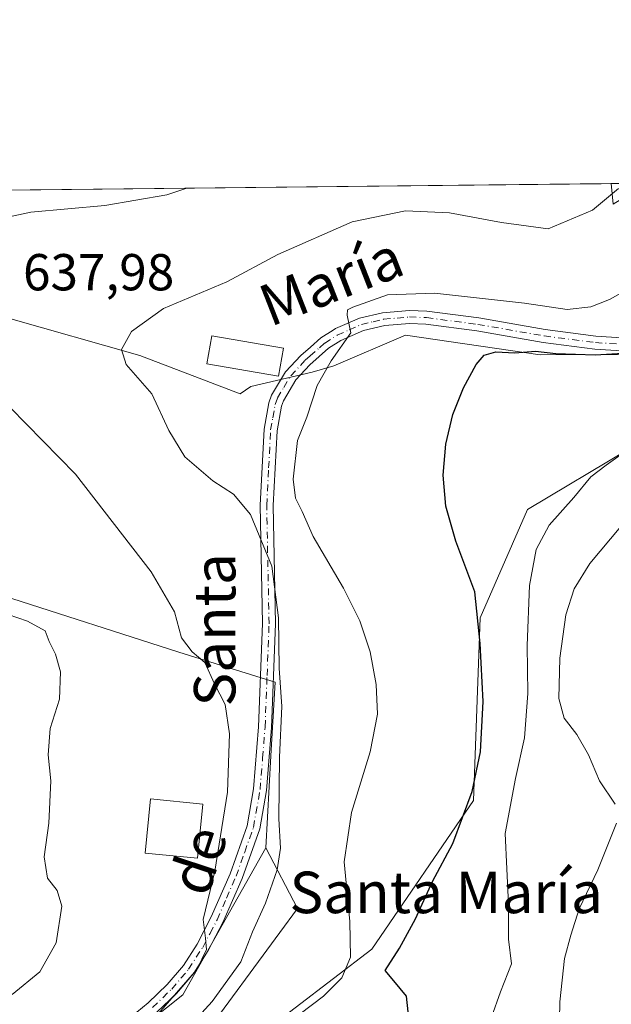
# Model space of a CAD drawing. Units: metres. Extents: x 573484 to 576938, y 4714941 to 4717291.
# Drawn here: x 573871 to 573985, y 4717101 to 4717291 of the extents above; entities that cross this region are included whole.
import ezdxf
from ezdxf.enums import TextEntityAlignment as Align

# ---------------------------------------------------------------- set-up
doc = ezdxf.new("R2010")
doc.units = ezdxf.units.M
doc.header["$MEASUREMENT"] = 0
doc.linetypes.add('DGN Style 4', pattern=[2.638475, 1.318413, -0.659207, 0.001648, -0.659207])
for name, color, linetype, lineweight in [('Comarca CxS', 21, 'Continuous', 0), ('Comunidad Autónoma CxS', 142, 'Continuous', 0), ('Cultivos herbáceos CxS', 92, 'Continuous', 0), ('Cultivos leñosos CxS', 92, 'Continuous', 0), ('Curva de nivel maestra', 30, 'Continuous', 30), ('Curva de nivel normal', 30, 'Continuous', 0), ('Edificación Cxs', 1, 'Continuous', 13), ('Edificación religiosa Cxs', 192, 'Continuous', 13), ('Matorral CxS', 135, 'Continuous', 0), ('Municipio CxS', 4, 'Continuous', 0), ('Núcleo urbano CxS', 7, 'Continuous', 0), ('Pista no pavimentada Cxs', 111, 'Continuous', 0), ('Pista no pavimentada eje', 91, 'DGN Style 4', 0), ('Provincia CxS', 1, 'Continuous', 0), ('Rótulo de punto de cota en terreno', 7, 'Continuous', 0), ('Texto cartográfico', 7, 'Continuous', 0)]:
    doc.layers.add(name, color=color, linetype=linetype, lineweight=lineweight)
doc.styles.add('Style-Arial', font='txt')

# ---------------------------------------------------------------- blocks, each defined once
blk = doc.blocks.new('*U18')
at = {"layer": 'Cultivos herbáceos CxS', "color": 92, "linetype": 'Continuous', "lineweight": 0}
blk.add_polyline3d([(574026.6911, 4717260.1757, 646.7293), (574022.106, 4717255.3041, 646.4202), (574019.227, 4717245.5154, 647.6341), (574011.1657, 4717235.7268, 648.6711), (573995.0486, 4717226.7898, 649.2683), (573971.7493, 4717226.7035, 648.8979), (573945.8224, 4717230.4675, 646.6721), (573932.0223, 4717224.6131, 644.9527), (573927.8405, 4717223.3587, 643.8158), (573915.9751, 4717220.6255, 642.5635), (573913.9584, 4717219.1849, 642.3552), (573894.6043, 4717226.5581, 640.1046), (573868.7989, 4717233.9315, 637.5002), (573856.8179, 4717233.9317, 635.748), (573849.4451, 4717233.9317, 634.6017), (573841.8187, 4717226.7293, 632.8999), (573840.8688, 4717226.8562, 632.7722), (573837.9781, 4717227.5963, 632.5184), (573826.3373, 4717236.7429, 631.7435), (573827.1557, 4717258.014, 628.5383), (573985.4922, 4717259.7294, 637.273), (573985.8243, 4717255.7421, 638.9245), (573992.3863, 4717259.8041, 639.2918)], close=True, dxfattribs=at)
blk = doc.blocks.new('*U20')
at = {"layer": 'Matorral CxS', "color": 135, "linetype": 'Continuous', "lineweight": 0}
for points in [[(573874.5467, 4717080.7597, 633.2068), (573902.8787, 4717103.2839, 635.0065), (573918.8613, 4717131.6159, 637.5636), (573924.9985, 4717119.9127, 642.3364), (573921.62, 4717115.3273, 641.5909), (573906.7399, 4717095.1331, 640.6809)], [(573917.1731, 4717095.1331, 643.396), (573939.3463, 4717112.0875, 645.7483), (573958.9097, 4717140.7793, 649.7525), (573960.2155, 4717175.9913, 650.0123), (573969.3449, 4717196.8589, 652.8545), (573988.9091, 4717208.5947, 654.2133)]]:
    blk.add_polyline3d(points, dxfattribs=at)
blk.add_3dface([(573992.3863, 4717259.8041, 639.2918), (573985.8243, 4717255.7421, 638.9245), (573985.4922, 4717259.7294, 637.273)], dxfattribs=at)
blk = doc.blocks.new('*U26')
at = {"layer": 'Pista no pavimentada Cxs', "color": 111, "linetype": 'Continuous', "lineweight": 0}
for points in [[(573987.4901, 4717227.5001, 649.6197), (573982.3001, 4717227.8201, 649.3155), (573972.3501, 4717229.1101, 648.9385), (573959.5601, 4717231.3501, 647.8127), (573949.7401, 4717232.6301, 647.1238), (573946.6101, 4717232.7601, 646.8476), (573941.8001, 4717232.3301, 646.2899), (573937.7301, 4717231.3701, 645.7684), (573933.3401, 4717229.4401, 645.2457), (573931.0001, 4717227.9601, 644.8318), (573927.3701, 4717224.8001, 644.2255), (573924.6901, 4717221.9001, 644.1739), (573922.2701, 4717217.8601, 643.4337), (573921.9001, 4717216.7901, 643.357), (573921.0601, 4717212.0801, 643.2415), (573920.3101, 4717197.6601, 642.3774), (573920.7601, 4717174.8501, 640.9719), (573920.0001, 4717154.8601, 640.583), (573919.0201, 4717142.7101, 639.285), (573917.7101, 4717135.2701, 638.2035), (573914.3301, 4717125.7301, 637.0449), (573910.6301, 4717117.2401, 636.5442), (573907.8001, 4717111.8101, 636.0229), (573905.0001, 4717107.4801, 636.153), (573901.6601, 4717103.5501, 635.7526), (573897.8601, 4717099.9201, 635.4694)], [(573888.5901, 4717095.4601, 634.2019), (573896.1901, 4717101.7801, 634.443), (573899.8401, 4717105.2701, 634.8039), (573902.9901, 4717108.9801, 634.9686), (573905.6301, 4717113.0601, 635.1607), (573908.3801, 4717118.3201, 635.4752), (573912.0001, 4717126.6401, 635.9434), (573915.2901, 4717135.9101, 637.1208), (573916.5401, 4717143.0301, 637.5561), (573917.5001, 4717155.0001, 638.2351), (573918.2601, 4717174.8701, 639.5652), (573917.8101, 4717197.7001, 641.0113), (573918.5801, 4717212.3701, 642.3732), (573919.4701, 4717217.4301, 642.9118), (573919.9901, 4717218.9301, 643.4952), (573922.6801, 4717223.4101, 644.1038), (573925.6301, 4717226.6001, 644.2931), (573927.4701, 4717228.2101, 643.9283), (573929.5001, 4717229.9701, 644.3268), (573931.8501, 4717231.4601, 644.6515), (573932.3255, 4717231.7667, 644.6961), (573936.9301, 4717233.7601, 645.082), (573941.4001, 4717234.8101, 645.626), (573946.5601, 4717235.2601, 646.1999), (573949.9601, 4717235.1201, 646.44), (573959.9401, 4717233.8201, 646.7405), (573972.7301, 4717231.5801, 648.0992), (573982.5401, 4717230.3101, 648.1471), (573987.5301, 4717230.0001, 648.6905)]]:
    blk.add_polyline3d(points, dxfattribs=at)

msp = doc.modelspace()

# ---------------------------------------------------------------- linework, layer by layer
at = {"layer": 'Comarca CxS', "color": 21, "linetype": 'Continuous', "lineweight": 0, "flags": 128}
msp.add_lwpolyline([(576927.87, 4714978.07), (573508.8, 4714941.01), (573495.243, 4716223.6768), (573484.35, 4717254.3), (574219.16, 4717262.2609), (576084.3302, 4717282.4683), (576234.1187, 4717284.0911), (576902.28, 4717291.33), (576918.4731, 4715827.5248)], close=True, dxfattribs=at)
at = {"layer": 'Comunidad Autónoma CxS', "color": 142, "linetype": 'Continuous', "lineweight": 0, "flags": 128}
msp.add_lwpolyline([(576927.87, 4714978.07), (573508.8, 4714941.01), (573495.243, 4716223.6768), (573484.35, 4717254.3), (574219.16, 4717262.2609), (576084.3302, 4717282.4683), (576234.1187, 4717284.0911), (576902.28, 4717291.33), (576918.4731, 4715827.5248)], close=True, dxfattribs=at)
at = {"layer": 'Cultivos herbáceos CxS', "color": 92, "linetype": 'Continuous', "lineweight": 0, "extrusion": (-0.055075, -0.000596713, 0.998482), "elevation": -33790.9001, "flags": 128}
msp.add_lwpolyline([(-4710764.3936, 623985.7151), (-4710764.3936, 624144.3017)], dxfattribs=at)
at = {"layer": 'Cultivos herbáceos CxS', "color": 92, "linetype": 'Continuous', "lineweight": 0}
msp.add_polyline3d([(573840.8688, 4717226.8562, 632.7722), (573841.8187, 4717226.7293, 632.8999), (573849.4451, 4717233.9317, 634.6017), (573856.8179, 4717233.9317, 635.748), (573868.7989, 4717233.9315, 637.5002), (573894.6043, 4717226.5581, 640.1046), (573913.9584, 4717219.1849, 642.3552), (573915.9751, 4717220.6255, 642.5635), (573927.8405, 4717223.3587, 643.8158), (573932.0223, 4717224.6131, 644.9527), (573945.8224, 4717230.4675, 646.6721), (573971.7493, 4717226.7035, 648.8979), (573995.0486, 4717226.7898, 649.2683), (574011.1657, 4717235.7268, 648.6711), (574019.227, 4717245.5154, 647.6341), (574022.106, 4717255.3041, 646.4202), (574026.6912, 4717260.1758, 646.7293)], dxfattribs=at)
at = {"layer": 'Cultivos leñosos CxS', "color": 92, "linetype": 'Continuous', "lineweight": 0}
for points in [[(573840.8688, 4717226.8562, 632.7722), (573841.8187, 4717226.7293, 632.8999), (573849.4451, 4717233.9317, 634.6017), (573856.8179, 4717233.9317, 635.748), (573868.7989, 4717233.9315, 637.5002), (573894.6043, 4717226.5581, 640.1046), (573913.9584, 4717219.1849, 642.3552), (573915.9751, 4717220.6255, 642.5635), (573927.8405, 4717223.3587, 643.8158), (573932.0223, 4717224.6131, 644.9527), (573945.8224, 4717230.4675, 646.6721), (573971.7493, 4717226.7035, 648.8979), (573995.0486, 4717226.7898, 649.2683), (574011.1657, 4717235.7268, 648.6711), (574019.227, 4717245.5154, 647.6341), (574022.106, 4717255.3041, 646.4202), (574026.6912, 4717260.1758, 646.7293)], [(573918.8613, 4717131.6159, 637.5636), (573924.9985, 4717119.9127, 642.3364), (573921.62, 4717115.3273, 641.5909), (573906.7399, 4717095.1331, 640.6809), (573917.1731, 4717095.1331, 643.396), (573939.3463, 4717112.0875, 645.7483), (573958.9097, 4717140.7793, 649.7525), (573960.2155, 4717175.9913, 650.0123), (573969.3449, 4717196.8589, 652.8545), (573988.9091, 4717208.5947, 654.2133), (574008.4731, 4717211.2033, 656.4245), (574009.9307, 4717217.034, 655.5958), (574041.6833, 4717227.0897, 659.2195), (574073.9282, 4717243.2122, 664.2387), (574083.1411, 4717251.2735, 665.9156), (574085.4443, 4717260.4863, 664.843), (574085.4443, 4717260.8124, 664.7303)], [(573868.7989, 4717233.9315, 637.5002), (573894.6043, 4717226.5581, 640.1046), (573913.9584, 4717219.1849, 642.3552), (573915.9751, 4717220.6255, 642.5635), (573927.8405, 4717223.3587, 643.8158), (573932.0223, 4717224.6131, 644.9527), (573945.8224, 4717230.4675, 646.6721), (573971.7493, 4717226.7035, 648.8979), (573995.0486, 4717226.7898, 649.2683)], [(573840.8688, 4717226.8562, 632.7722), (573840.8697, 4717226.8479, 632.7702), (573841.8531, 4717218.0703, 630.9708), (573851.2655, 4717200.1463, 631.1157), (573867.7107, 4717180.4487, 631.1183), (573868.1165, 4717180.3183, 631.1464), (573902.1495, 4717169.3931, 634.6544), (573912.1961, 4717166.2415, 636.3087), (573920.6759, 4717163.5813, 639.0906), (573919.8711, 4717149.4049, 638.4441), (573918.8613, 4717131.6159, 637.5636)], [(573988.9091, 4717208.5947, 654.2133), (573969.3449, 4717196.8589, 652.8545), (573960.2155, 4717175.9913, 650.0123), (573958.9097, 4717140.7793, 649.7525), (573939.3463, 4717112.0875, 645.7483), (573917.1731, 4717095.1331, 643.396)], [(573906.7399, 4717095.1331, 640.6809), (573921.62, 4717115.3273, 641.5909), (573924.9985, 4717119.9127, 642.3364), (573918.8613, 4717131.6159, 637.5636), (573919.8711, 4717149.4049, 638.4441), (573920.6759, 4717163.5813, 639.0906), (573912.1961, 4717166.2415, 636.3087), (573902.1495, 4717169.3931, 634.6544), (573868.1165, 4717180.3183, 631.1464)]]:
    msp.add_polyline3d(points, dxfattribs=at)
at = {"layer": 'Curva de nivel maestra', "color": 30, "linetype": 'Continuous', "lineweight": 30, "elevation": 650, "flags": 128}
msp.add_lwpolyline([(573946.53, 4717098.1901), (573945.99, 4717103.0601), (573943.56, 4717106.0001), (573941.89, 4717108.0101), (573944.63, 4717112.2901), (573947.75, 4717117.9501), (573951, 4717125.1301), (573954.97, 4717132.4901), (573958.64, 4717142.5001), (573960.27, 4717150.1701), (573960.78, 4717159.8301), (573960.22, 4717171.0301), (573959.19, 4717180.9801), (573955.55, 4717190.7701), (573953.62, 4717197.5201), (573953.08, 4717203.5001), (573953.59, 4717209.4701), (573954.94, 4717215.1801), (573957, 4717220.3701), (573959.47, 4717224.8401), (573961, 4717226.6401), (573963.2, 4717227.2701), (573966.89, 4717227.0601), (573970.91, 4717227.4401), (573974.82, 4717226.9801), (573982.41, 4717226.7001), (573995.31, 4717227.4601)], dxfattribs=at)
at = {"layer": 'Curva de nivel normal', "color": 30, "linetype": 'Continuous', "lineweight": 0, "flags": 128}
for points, elevation in [([(573903.6503, 4717258.8428), (573899.81, 4717257.5401), (573887.82, 4717255.4801), (573873.59, 4717254.2301), (573866.05, 4717252.6201)], 635), ([(573986.87, 4717258.7701), (573981.88, 4717254.6301), (573973.31, 4717250.9801), (573964.35, 4717252.2201), (573954.28, 4717254.0601), (573945.81, 4717254.4401), (573935.54, 4717252.3601), (573921.2, 4717246.0601), (573911.36, 4717240.7601), (573899.14, 4717235.6601), (573892.98, 4717231.2201), (573891.04, 4717227.7601), (573891.96, 4717224.8301), (573896.93, 4717219.1701), (573900.21, 4717212.1201), (573903.26, 4717207.0101), (573908.66, 4717202.3801), (573912.66, 4717199.8501), (573915.91, 4717195.9201), (573920.06, 4717185.9801), (573921.36, 4717175.9601), (573921.44, 4717166.2801), (573921.99, 4717158.9101), (573921.5, 4717149.1501), (573921.41, 4717137.2501), (573921.72, 4717131.6001), (573921.1, 4717127.4201), (573918.83, 4717120.9701), (573916.35, 4717115.4601), (573914.06, 4717109.6801), (573908.52, 4717102.0001), (573898.52, 4717090.9901)], 640), ([(573923.12, 4717097.8501), (573929.98, 4717103.0401), (573933.52, 4717106.5401), (573935.22, 4717110.5501), (573935.1, 4717117.4301), (573934, 4717128.9601), (573935.41, 4717138.4501), (573939.02, 4717150.1301), (573940.4, 4717157.4001), (573940.15, 4717163.1201), (573939.01, 4717169.4401), (573937.03, 4717175.4301), (573933.87, 4717181.7001), (573928.04, 4717191.6801), (573925.9, 4717196.5201), (573924.58, 4717199.0501), (573924.16, 4717202.7501), (573925, 4717210.1801), (573926.82, 4717214.6801), (573928.8, 4717220.8101), (573931.47, 4717225.5401), (573935.3, 4717230.9701), (573934.58, 4717234.3501), (573934.66, 4717235.3601), (573935.68, 4717235.9201), (573942.35, 4717238.2801), (573951.42, 4717238.6201), (573968.73, 4717236.6601), (573976.99, 4717235.4201), (573981.52, 4717235.9301), (573985.15, 4717237.3601), (574000.45, 4717245.9001)], 645), ([(573869.58, 4717216.5601), (573882.18, 4717203.7201), (573896.78, 4717184.8801), (573901.3, 4717177.1701), (573902.64, 4717172.1301), (573904.72, 4717169.4401), (573907.15, 4717167.3901), (573909.02, 4717163.2701), (573911.06, 4717159.2801), (573911.89, 4717153.6101), (573911.48, 4717142.3901), (573909.04, 4717127.1701), (573906.82, 4717117.8101), (573907.26, 4717114.2501), (573907.42, 4717112.0401), (573905.6, 4717108.1701), (573897.74, 4717099.1901)], 635), ([(573962.39, 4717098.9801), (573964.14, 4717103.8401), (573966.22, 4717109.2401), (573965.7, 4717114.0001), (573965.67, 4717120.7901), (573965, 4717134.3901), (573967.05, 4717145.0101), (573968.73, 4717152.8701), (573969.43, 4717161.3801), (573969.26, 4717170.6501), (573969.74, 4717182.2001), (573971.01, 4717189.1701), (573973.5, 4717193.8301), (573978.27, 4717199.1701), (573981.57, 4717203.1601), (573984.53, 4717205.4601), (573987.19, 4717207.3601)], 655), ([(573986.26, 4717140.0801), (573983.23, 4717144.5501), (573981.08, 4717149.5701), (573978.86, 4717153.5201), (573976.39, 4717156.6601), (573975.37, 4717160.4601), (573975.58, 4717168.2101), (573976.73, 4717176.5901), (573978.31, 4717181.5801), (573981.37, 4717186.4901), (573987.31, 4717193.5801)], 660), ([(573869.2, 4717176.6301), (573872.96, 4717175.3401), (573876.34, 4717173.5001), (573877.15, 4717171.4401), (573878.35, 4717169.0001), (573879.28, 4717165.5901), (573879.14, 4717160.3001), (573877.3, 4717154.6401), (573876.9, 4717149.5801), (573877.44, 4717144.5301), (573877.03, 4717136.3701), (573876.16, 4717129.8801), (573876.77, 4717125.8101), (573878.64, 4717123.4201), (573879.58, 4717120.3601), (573878.46, 4717113.3501), (573875.32, 4717107.7201), (573869.98, 4717103.3301)], 630), ([(573975.42, 4717095.0901), (573975.54, 4717101.9701), (573976.49, 4717110.3301), (573977.72, 4717114.8001), (573979.27, 4717119.8601), (573982.91, 4717127.4101), (573986.51, 4717136.3701)], 660)]:
    msp.add_lwpolyline(points, dxfattribs=dict(at, elevation=elevation))
at = {"layer": 'Edificación Cxs', "color": 1, "linetype": 'Continuous', "lineweight": 13}
msp.add_polyline3d([(573906.7501, 4717140.0901, 634.9536), (573905.7101, 4717129.6301, 634.6694), (573895.6401, 4717130.6101, 633.8247), (573896.6701, 4717141.1001, 634.4246), (573906.7501, 4717140.0901, 634.9536)], dxfattribs=at)
msp.add_3dface([(573906.7501, 4717140.0901, 634.9536), (573905.7101, 4717129.6301, 634.9536), (573895.6401, 4717130.6101, 634.9536), (573896.6701, 4717141.1001, 634.9536)], dxfattribs=at)
at = {"layer": 'Edificación religiosa Cxs', "color": 192, "linetype": 'Continuous', "lineweight": 13}
msp.add_polyline3d([(573922.2801, 4717228.0201, 644.9066), (573921.3501, 4717222.5901, 644.2993), (573907.5301, 4717224.9701, 644.5875), (573908.4601, 4717230.4001, 644.6576), (573922.2801, 4717228.0201, 644.9066)], dxfattribs=at)
msp.add_3dface([(573922.2801, 4717228.0201, 644.9066), (573921.3501, 4717222.5901, 644.9066), (573907.5301, 4717224.9701, 644.9066), (573908.4601, 4717230.4001, 644.9066)], dxfattribs=at)
at = {"layer": 'Matorral CxS', "color": 135, "linetype": 'Continuous', "lineweight": 0}
for points in [[(573918.8613, 4717131.6159, 637.5636), (573924.9985, 4717119.9127, 642.3364), (573921.62, 4717115.3273, 641.5909), (573906.7399, 4717095.1331, 640.6809), (573917.1731, 4717095.1331, 643.396), (573939.3463, 4717112.0875, 645.7483), (573958.9097, 4717140.7793, 649.7525), (573960.2155, 4717175.9913, 650.0123), (573969.3449, 4717196.8589, 652.8545), (573988.9091, 4717208.5947, 654.2133), (574008.4731, 4717211.2033, 656.4245), (574009.9307, 4717217.034, 655.5958), (574041.6833, 4717227.0897, 659.2195), (574073.9282, 4717243.2122, 664.2387), (574083.1411, 4717251.2735, 665.9156), (574085.4443, 4717260.4863, 664.843), (574085.4443, 4717260.8124, 664.7303)], [(573918.8613, 4717131.6159, 637.5636), (573902.8787, 4717103.2839, 635.0065), (573874.5467, 4717080.7597, 633.2068), (573864.3723, 4717067.3207, 634.9612), (573861.1645, 4717044.2651, 640.4894), (573860.8127, 4717041.7369, 640.2684)]]:
    msp.add_polyline3d(points, dxfattribs=at)
at = {"layer": 'Municipio CxS', "color": 4, "linetype": 'Continuous', "lineweight": 0, "flags": 128}
msp.add_lwpolyline([(573495.243, 4716223.6768), (573484.35, 4717254.3), (574219.16, 4717262.2609)], dxfattribs=at)
at = {"layer": 'Núcleo urbano CxS', "color": 7, "linetype": 'Continuous', "lineweight": 0}
for points in [[(573840.8688, 4717226.8562, 632.7722), (573840.8697, 4717226.8479, 632.7702), (573841.8531, 4717218.0703, 630.9708), (573851.2655, 4717200.1463, 631.1157), (573867.7107, 4717180.4487, 631.1183), (573868.1165, 4717180.3183, 631.1464), (573902.1495, 4717169.3931, 634.6544), (573912.1961, 4717166.2415, 636.3087), (573920.6759, 4717163.5813, 639.0906), (573919.8711, 4717149.4049, 638.4441), (573918.8613, 4717131.6159, 637.5636)], [(573868.1165, 4717180.3183, 631.1464), (573902.1495, 4717169.3931, 634.6544), (573912.1961, 4717166.2415, 636.3087), (573920.6759, 4717163.5813, 639.0906), (573919.8711, 4717149.4049, 638.4441), (573918.8613, 4717131.6159, 637.5636), (573902.8787, 4717103.2839, 635.0065), (573874.5467, 4717080.7597, 633.2068)], [(573918.8613, 4717131.6159, 637.5636), (573902.8787, 4717103.2839, 635.0065), (573874.5467, 4717080.7597, 633.2068), (573864.3723, 4717067.3207, 634.9612), (573861.1645, 4717044.2651, 640.4894), (573860.8127, 4717041.7369, 640.2684)]]:
    msp.add_polyline3d(points, dxfattribs=at)
at = {"layer": 'Pista no pavimentada Cxs', "color": 111, "linetype": 'Continuous', "lineweight": 0}
for points in [[(573888.5901, 4717095.4601, 634.2019), (573896.1901, 4717101.7801, 634.443), (573899.8401, 4717105.2701, 634.8039), (573902.9901, 4717108.9801, 634.9686), (573905.6301, 4717113.0601, 635.1607), (573908.3801, 4717118.3201, 635.4752), (573912.0001, 4717126.6401, 635.9434), (573915.2901, 4717135.9101, 637.1208), (573916.5401, 4717143.0301, 637.5561), (573917.5001, 4717155.0001, 638.2351), (573918.2601, 4717174.8701, 639.5652), (573917.8101, 4717197.7001, 641.0113), (573918.5801, 4717212.3701, 642.3732), (573919.4701, 4717217.4301, 642.9118), (573919.9901, 4717218.9301, 643.4952), (573922.6801, 4717223.4101, 644.1038), (573925.6301, 4717226.6001, 644.2931), (573927.4701, 4717228.2101, 643.9283), (573929.5001, 4717229.9701, 644.3268), (573931.8501, 4717231.4601, 644.6515), (573932.3255, 4717231.7667, 644.6961), (573936.9301, 4717233.7601, 645.082), (573941.4001, 4717234.8101, 645.626), (573946.5601, 4717235.2601, 646.1999), (573949.9601, 4717235.1201, 646.44), (573959.9401, 4717233.8201, 646.7405), (573972.7301, 4717231.5801, 648.0992), (573982.5401, 4717230.3101, 648.1471), (573987.5301, 4717230.0001, 648.6905)], [(573987.4901, 4717227.5001, 649.6197), (573982.3001, 4717227.8201, 649.3155), (573972.3501, 4717229.1101, 648.9385), (573959.5601, 4717231.3501, 647.8127), (573949.7401, 4717232.6301, 647.1238), (573946.6101, 4717232.7601, 646.8476), (573941.8001, 4717232.3301, 646.2899), (573937.7301, 4717231.3701, 645.7684), (573933.3401, 4717229.4401, 645.2457), (573931.0001, 4717227.9601, 644.8318), (573927.3701, 4717224.8001, 644.2255), (573924.6901, 4717221.9001, 644.1739), (573922.2701, 4717217.8601, 643.4337), (573921.9001, 4717216.7901, 643.357), (573921.0601, 4717212.0801, 643.2415), (573920.3101, 4717197.6601, 642.3774), (573920.7601, 4717174.8501, 640.9719), (573920.0001, 4717154.8601, 640.583), (573919.0201, 4717142.7101, 639.285), (573917.7101, 4717135.2701, 638.2035), (573914.3301, 4717125.7301, 637.0449), (573910.6301, 4717117.2401, 636.5442), (573907.8001, 4717111.8101, 636.0229), (573905.0001, 4717107.4801, 636.153), (573901.6601, 4717103.5501, 635.7526), (573897.8601, 4717099.9201, 635.4694)]]:
    msp.add_polyline3d(points, dxfattribs=at)
at = {"layer": 'Pista no pavimentada eje', "color": 91, "linetype": 'DGN Style 4', "lineweight": 0}
msp.add_polyline3d([(573897.0251, 4717100.8501, 634.8759), (573900.7501, 4717104.4101, 635.2444), (573903.9951, 4717108.2301, 635.5089), (573906.7151, 4717112.4351, 635.429), (573908.1301, 4717115.1501, 635.6747), (573909.5051, 4717117.7801, 635.9757), (573911.3151, 4717121.9401, 636.0615), (573913.1651, 4717126.1851, 636.4086), (573914.8101, 4717130.8201, 637.1094), (573916.5001, 4717135.5901, 637.614), (573917.7801, 4717142.8701, 638.1622), (573918.2701, 4717148.9451, 638.7203), (573918.7501, 4717154.9301, 639.4053), (573919.1301, 4717164.8651, 640.2549), (573919.5101, 4717174.8601, 640.2686), (573919.0601, 4717197.6801, 641.6943), (573919.4351, 4717204.8901, 642.2714), (573919.8201, 4717212.2251, 642.8015), (573920.2401, 4717214.5801, 642.9946), (573920.6851, 4717217.1101, 643.1207), (573921.1301, 4717218.3951, 643.4042), (573922.3401, 4717220.4151, 643.7287), (573923.6851, 4717222.6551, 644.0626), (573926.5001, 4717225.7001, 644.2108), (573927.4201, 4717226.5051, 644.0483), (573929.2351, 4717228.0851, 644.3683), (573930.2501, 4717228.9651, 644.5612), (573932.6725, 4717230.5001, 644.9281), (573934.9451, 4717231.5151, 645.2076), (573937.3301, 4717232.5651, 645.3344), (573939.5651, 4717233.0901, 645.6708), (573941.6001, 4717233.5701, 645.948), (573944.1801, 4717233.7951, 646.2712), (573946.5851, 4717234.0101, 646.5237), (573949.8501, 4717233.8751, 646.7831), (573959.7501, 4717232.5851, 647.2628), (573972.5401, 4717230.3451, 648.5239), (573982.4201, 4717229.0651, 648.7308), (573987.5101, 4717228.7501, 649.1552)], dxfattribs=at)
at = {"layer": 'Provincia CxS', "color": 1, "linetype": 'Continuous', "lineweight": 0, "flags": 128}
msp.add_lwpolyline([(576927.87, 4714978.07), (573508.8, 4714941.01), (573495.243, 4716223.6768), (573484.35, 4717254.3), (574219.16, 4717262.2609), (576084.3302, 4717282.4683), (576234.1187, 4717284.0911), (576902.28, 4717291.33), (576918.4731, 4715827.5248)], close=True, dxfattribs=at)

# ---------------------------------------------------------------- block references
at = {"layer": 'Cultivos herbáceos CxS', "color": 92, "linetype": 'Continuous', "lineweight": 0}
msp.add_blockref('*U18', (0, 0), dxfattribs=at)
at = {"layer": 'Matorral CxS', "color": 135, "linetype": 'Continuous', "lineweight": 0}
msp.add_blockref('*U20', (0, 0), dxfattribs=at)
at = {"layer": 'Pista no pavimentada Cxs', "color": 111, "linetype": 'Continuous', "lineweight": 0}
msp.add_blockref('*U26', (0, 0), dxfattribs=at)

# ---------------------------------------------------------------- texts
at = {"layer": 'Rótulo de punto de cota en terreno', "color": 7, "linetype": 'Continuous', "lineweight": 0, "style": 'Style-Arial'}
msp.add_text('637,98', height=7, dxfattribs=at).set_placement((573872.0778, 4717239.1378))
at = {"layer": 'Texto cartográfico', "color": 7, "linetype": 'Continuous', "lineweight": 0, "style": 'Style-Arial'}
for s, rotation, p in [('María', 21.340695, (573931.4911, 4717240.9383)), ('Santa', 90, (573909.0298, 4717173.6723)), ('de', 71.652017, (573905.8494, 4717129.2315))]:
    msp.add_text(s, height=8, rotation=rotation, dxfattribs=at).set_placement(p, align=Align.MIDDLE_CENTER)
msp.add_text('Santa María', height=8, dxfattribs=at).set_placement((573953.6576, 4717123.0402), align=Align.MIDDLE_CENTER)

doc.saveas('drawing.dxf')
